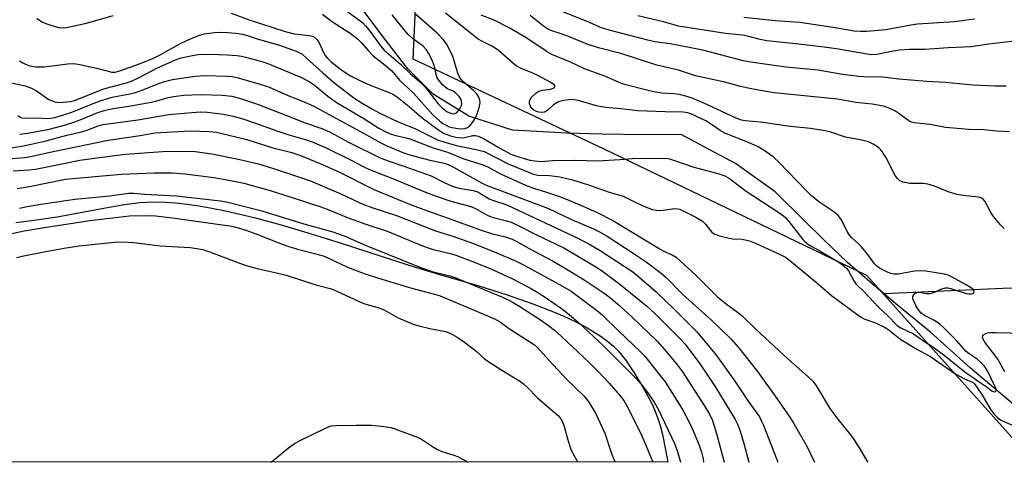
# Model space of a CAD drawing. Units: inches. Extents: x 1189773 to 1195773, y 569457 to 573458.
# Drawn here: x 1191573 to 1191864, y 569458 to 569589 of the extents above; entities that cross this region are included whole.
import ezdxf

# ---------------------------------------------------------------- set-up
doc = ezdxf.new("R2010")
doc.units = ezdxf.units.IN
doc.header["$MEASUREMENT"] = 0
for name, color, linetype in [('HYDRO-Single Line Stream', 4, 'Continuous'), ('NTRL-Farm Land', 3, 'Continuous'), ('NTRL-Trees', 3, 'Continuous'), ('Undefined', 1, 'Continuous')]:
    doc.layers.add(name, color=color, linetype=linetype)

msp = doc.modelspace()

# ---------------------------------------------------------------- linework, layer by layer
at = {"layer": 'HYDRO-Single Line Stream'}
for points in [[(1191828.37, 569507.51), (1191824.83, 569510.49), (1191817.53, 569516.77), (1191810.61, 569523.44), (1191804.82, 569529.14), (1191796.17, 569537.66), (1191784.41, 569546.11), (1191776.67, 569550.18), (1191768.36, 569554.64), (1191757.57, 569554.59), (1191744.84, 569554.71), (1191734.47, 569555.08), (1191718.45, 569555.97), (1191705.52, 569560.1), (1191694.97, 569566.6), (1191687.49, 569574.07), (1191681.06, 569582.37), (1191674.44, 569591.11)], [(1191886.3, 569457.74), (1191883.84, 569459.93), (1191877.35, 569466.08), (1191875.49, 569467.69), (1191875.18, 569467.96), (1191874.2, 569468.7), (1191866.53, 569474.9), (1191853.89, 569485.67), (1191842.15, 569496.14), (1191831.9, 569504.53), (1191828.37, 569507.51)]]:
    msp.add_lwpolyline(points, dxfattribs=at)
msp.add_polyline3d([(1192061.58, 569457.72, 0), (1192030.41, 569465.45, 0), (1192008.47, 569471.49, 0), (1191956.68, 569486.6, 0), (1191910.55, 569499.4, 0), (1191890.57, 569505.29, 0), (1191879.8, 569508.01, 0), (1191873.31, 569508.95, 0), (1191865.72, 569509.19, 0), (1191828.37, 569507.51, 0)], dxfattribs=at)
at = {"layer": 'NTRL-Farm Land'}
msp.add_polyline3d([(1191571.44, 569528.66, 0), (1191576.95, 569529.28, 0), (1191583.7, 569530.35, 0), (1191597.5, 569532.91, 0), (1191602.92, 569533.82, 0), (1191608.29, 569534.51, 0), (1191612.45, 569534.72, 0), (1191615.52, 569534.63, 0), (1191618.68, 569534.41, 0), (1191622.14, 569534.04, 0), (1191625.7, 569533.54, 0), (1191629.44, 569532.9, 0), (1191633.47, 569532.1, 0), (1191642.03, 569530.1, 0), (1191650, 569527.95, 0), (1191658.84, 569525.32, 0), (1191667.77, 569522.5, 0), (1191687.51, 569516.07, 0), (1191696.57, 569513.31, 0), (1191708.19, 569509.95, 0), (1191716.89, 569507.22, 0), (1191724.77, 569504.47, 0), (1191731.54, 569501.79, 0), (1191734.66, 569500.4, 0), (1191737.55, 569499.01, 0), (1191740.18, 569497.62, 0), (1191742.56, 569496.23, 0), (1191744.68, 569494.86, 0), (1191746.61, 569493.45, 0), (1191748.27, 569492.05, 0), (1191749.72, 569490.62, 0), (1191751.85, 569487.99, 0), (1191754.44, 569484.18, 0), (1191757.32, 569479.41, 0), (1191759.74, 569474.92, 0), (1191760.59, 569473.06, 0), (1191761.36, 569470.98, 0), (1191762.09, 569468.58, 0), (1191762.77, 569465.91, 0), (1191763.83, 569460.84, 0), (1191764.4, 569457.75, 0), (1191499.72, 569457.78, 0)], dxfattribs=at)
at = {"layer": 'NTRL-Trees'}
msp.add_lwpolyline([(1191974.94, 569552.01), (1192119.51, 569520.19), (1192159.42, 569520.43), (1192264.13, 569502.15), (1192388.15, 569457.69), (1191872.75, 569457.74), (1191823.27, 569512.92), (1191745.58, 569550.35), (1191689.07, 569576.94), (1191690.73, 569613.5), (1191737.27, 569635.11), (1191807.07, 569640.1), (1191839.54, 569623.04), (1191858.12, 569613.28)], close=True, dxfattribs=at)
at = {"layer": 'Undefined'}
for points, elevation in [([(1191668.56, 569591.87), (1191674.14, 569587.67), (1191674.97, 569586.81), (1191675.98, 569585.56), (1191677.64, 569583.39), (1191679.35, 569580.93), (1191680.49, 569579.61), (1191685.25, 569575.49), (1191688.12, 569572.72), (1191691.63, 569569.79), (1191692.8, 569568.5), (1191696.47, 569563.76), (1191697.62, 569562.53), (1191699.14, 569561.35), (1191700.14, 569560.93), (1191700.9, 569560.79), (1191701.39, 569560.86), (1191701.85, 569561.1), (1191702.45, 569561.71), (1191702.95, 569562.44), (1191703.32, 569563.24), (1191703.42, 569563.73), (1191703.39, 569564.47), (1191703.23, 569564.98), (1191702.67, 569565.93), (1191701.71, 569566.93), (1191700.88, 569567.48), (1191699.24, 569568.18), (1191698.78, 569568.45), (1191697.71, 569569.39), (1191696.59, 569570.7), (1191696.18, 569571.43), (1191695.8, 569572.46), (1191695.31, 569574.8), (1191694.81, 569576.37), (1191693.82, 569578.42), (1191692.92, 569579.84), (1191692.01, 569580.78), (1191688.87, 569583.07), (1191687.59, 569584.19), (1191686.46, 569585.49), (1191682.83, 569590.03)], 344), ([(1191577.67, 569588.99), (1191579.33, 569587.89), (1191580.9, 569587.25), (1191583.08, 569586.57), (1191584.18, 569586.32), (1191585.31, 569586.25), (1191586.44, 569586.35), (1191592.35, 569587.63), (1191600.24, 569589.81)], 348), ([(1191635.2, 569590.58), (1191640.84, 569588.45), (1191651.21, 569585.13), (1191653.87, 569584.48), (1191658.39, 569583.97), (1191659.17, 569583.76), (1191659.66, 569583.52), (1191660.53, 569582.8), (1191661.05, 569582.13), (1191662.64, 569578.72), (1191663.04, 569578.03), (1191663.56, 569577.36), (1191664.77, 569576.12), (1191667.93, 569573.66), (1191670.48, 569572.04), (1191673.89, 569570.36), (1191676.82, 569569.08), (1191681.9, 569567.11), (1191683.19, 569566.45), (1191684.36, 569565.67), (1191687.84, 569562.95), (1191691.73, 569559.62), (1191696.28, 569556.19), (1191698.02, 569555.07), (1191700.06, 569554.22), (1191701.69, 569553.82), (1191703.37, 569553.65), (1191704.22, 569553.74), (1191706.74, 569554.34), (1191707.52, 569554.35), (1191708.3, 569554.19), (1191709.89, 569553.45), (1191714.9, 569550.5), (1191717.95, 569548.84), (1191719.33, 569548.31), (1191721.87, 569547.52), (1191723.58, 569547.09), (1191725, 569546.83), (1191726.92, 569546.7), (1191730.27, 569546.98), (1191737.1, 569547.1), (1191743.58, 569546.85), (1191750.19, 569547.26), (1191753.95, 569547.6), (1191763.95, 569547.61), (1191764.86, 569547.46), (1191765.81, 569547.19), (1191772.04, 569544.97), (1191779.55, 569542.98), (1191781.21, 569542.43), (1191782.6, 569541.62), (1191787.61, 569537.89), (1191797.22, 569531.63), (1191798.61, 569530.64), (1191799.33, 569529.98), (1191800.24, 569528.93), (1191804.34, 569523.63), (1191804.94, 569523.03), (1191806.03, 569522.15), (1191806.96, 569521.52), (1191809.67, 569520.03), (1191814.47, 569517.2), (1191815.54, 569516.51), (1191816.66, 569515.63), (1191817.35, 569514.97), (1191817.84, 569514.36), (1191819.41, 569511.41), (1191820.05, 569510.49), (1191822.61, 569508.06), (1191826.76, 569503.58), (1191829.41, 569501.08), (1191832.24, 569498.18), (1191833.35, 569497.43), (1191837.08, 569495.67), (1191840.32, 569493.41), (1191842.75, 569491.86), (1191846.12, 569489.4), (1191850.8, 569485.59), (1191852.66, 569484.17), (1191854.76, 569482.75), (1191856.24, 569481.64), (1191858.91, 569479.88), (1191860.37, 569478.69), (1191860.92, 569478.49), (1191861.39, 569478.68), (1191861.52, 569478.98), (1191861.49, 569479.37), (1191861.28, 569480.04), (1191859.03, 569484.54), (1191858.47, 569485.52), (1191857.96, 569486.19), (1191856.99, 569487.22), (1191855.94, 569488.17), (1191853.57, 569489.76), (1191852.68, 569490.47), (1191849.82, 569493.72), (1191846.26, 569497.22), (1191844.83, 569498.53), (1191843.32, 569499.63), (1191840.31, 569501.14), (1191839.26, 569501.89), (1191838.57, 569502.76), (1191837.81, 569504.05), (1191837.25, 569505.12), (1191836.92, 569506.08), (1191836.91, 569506.72), (1191837.14, 569507.26), (1191837.45, 569507.6), (1191838.05, 569507.95), (1191838.75, 569508.03), (1191840.94, 569507.62), (1191842.03, 569507.58), (1191843.08, 569507.89), (1191845.48, 569508.99), (1191846.54, 569509.27), (1191847.33, 569509.28), (1191848.17, 569509.11), (1191852.64, 569507.66), (1191853.48, 569507.54), (1191854.23, 569507.56), (1191854.64, 569507.65), (1191854.92, 569507.82), (1191855.04, 569508.2), (1191854.82, 569508.67), (1191854.12, 569509.3), (1191852.49, 569510.32), (1191848.56, 569512.47), (1191847.35, 569513.05), (1191846.27, 569513.37), (1191840.75, 569514.21), (1191839.09, 569514.34), (1191837.41, 569514.22), (1191832.61, 569513.36), (1191831.21, 569513.34), (1191830.37, 569513.5), (1191829.57, 569513.79), (1191827.03, 569515.13), (1191826.1, 569515.83), (1191825.5, 569516.44), (1191823.52, 569519.19), (1191821.69, 569521.42), (1191820.54, 569522.57), (1191818.81, 569524.08), (1191818.13, 569524.83), (1191817.41, 569525.98), (1191815.76, 569529.44), (1191814.82, 569530.74), (1191813.54, 569531.8), (1191809.39, 569534.52), (1191807.03, 569536.43), (1191805.14, 569538.25), (1191797.32, 569546.4), (1191795.58, 569548.02), (1191793.17, 569549.75), (1191791.13, 569550.99), (1191788.24, 569552.26), (1191781.28, 569555.05), (1191779.91, 569555.8), (1191777.31, 569557.6), (1191775.6, 569558.65), (1191773.3, 569559.82), (1191771.68, 569560.54), (1191770.28, 569561.04), (1191768.92, 569561.26), (1191763.62, 569561.37), (1191755.56, 569561.68), (1191753.86, 569561.82), (1191750.51, 569562.25), (1191745.96, 569562.62), (1191743.31, 569563.1), (1191737.89, 569564.73), (1191736.03, 569565), (1191735.14, 569564.96), (1191733.65, 569564.75), (1191732.78, 569564.55), (1191732, 569564.28), (1191730.61, 569563.48), (1191728.88, 569561.86), (1191728.41, 569561.52), (1191727.91, 569561.29), (1191727.1, 569561.17), (1191726.27, 569561.25), (1191725.49, 569561.49), (1191724.77, 569561.86), (1191724.16, 569562.38), (1191723.83, 569562.78), (1191723.61, 569563.25), (1191723.48, 569563.76), (1191723.46, 569564.29), (1191723.55, 569564.79), (1191724.1, 569565.71), (1191725.31, 569566.9), (1191726.27, 569567.44), (1191727.34, 569567.75), (1191729.71, 569568.09), (1191730.44, 569568.32), (1191730.76, 569568.53), (1191730.93, 569568.78), (1191730.93, 569569.03), (1191730.77, 569569.31), (1191729.76, 569570.03), (1191725.89, 569572.09), (1191724.42, 569572.79), (1191720.82, 569574.29), (1191719.55, 569575), (1191718.34, 569575.95), (1191714.18, 569579.59), (1191712.48, 569580.66), (1191709.32, 569582.22), (1191708.3, 569582.82), (1191698.62, 569590.52)], 348), ([(1191662.18, 569590.23), (1191664.84, 569588.16), (1191670.41, 569584.66), (1191672.56, 569582.97), (1191673.69, 569581.84), (1191675.8, 569579.42), (1191677.24, 569577.96), (1191680.76, 569575.19), (1191682.72, 569573.47), (1191685.02, 569570.76), (1191689.01, 569566.94), (1191694.82, 569560.51), (1191696.93, 569558.61), (1191697.83, 569557.94), (1191698.78, 569557.38), (1191699.73, 569556.96), (1191700.6, 569556.7), (1191702.3, 569556.4), (1191703.44, 569556.33), (1191704.42, 569556.48), (1191705.1, 569556.73), (1191705.72, 569557.17), (1191706.3, 569557.8), (1191706.98, 569558.75), (1191707.56, 569559.77), (1191708.19, 569561.38), (1191708.71, 569563.03), (1191708.85, 569564.04), (1191708.75, 569564.81), (1191708.39, 569565.86), (1191707.81, 569566.81), (1191706.98, 569567.62), (1191704.04, 569570.09), (1191703.41, 569570.71), (1191702.94, 569571.34), (1191702.3, 569572.79), (1191700.78, 569577.73), (1191699.89, 569579.62), (1191698.88, 569581.45), (1191697.89, 569582.75), (1191696.12, 569584.59), (1191689.79, 569590.19)], 346), ([(1191867.78, 569582.32), (1191859.38, 569581.35), (1191854.18, 569580.55), (1191847.34, 569580.32), (1191840.41, 569579.78), (1191835.93, 569579.77), (1191833.02, 569579.61), (1191831.03, 569579.32), (1191826.19, 569578.37), (1191824.73, 569578.27), (1191823.32, 569578.4), (1191814.88, 569579.91), (1191811.42, 569580.41), (1191803.12, 569581.41), (1191793.73, 569582.41), (1191791.69, 569582.79), (1191788.37, 569583.67), (1191786.53, 569584.05), (1191781.43, 569584.55), (1191767.52, 569586.74), (1191763.08, 569587.94), (1191755.5, 569589.73)], 356), ([(1191855.1, 569588.79), (1191849.18, 569587.97), (1191838.25, 569587.25), (1191836.31, 569586.97), (1191829, 569585.63), (1191823.21, 569585.1), (1191821.38, 569585.08), (1191819.51, 569585.26), (1191813.3, 569586.34), (1191803.44, 569587.82), (1191796.1, 569588.27), (1191786.9, 569589.28)], 358), ([(1191647.03, 569457.77), (1191652.16, 569461.96), (1191653.83, 569463.2), (1191655.39, 569464.04), (1191662.88, 569467.67), (1191663.95, 569468.15), (1191664.78, 569468.43), (1191666.24, 569468.59), (1191672.18, 569468.67), (1191676.74, 569468.65), (1191678.78, 569468.49), (1191681.12, 569468.21), (1191682.53, 569467.94), (1191688.95, 569465.65), (1191690.3, 569465.1), (1191691.47, 569464.49), (1191695.02, 569462.18), (1191696.25, 569461.48), (1191697.55, 569460.93), (1191701.06, 569459.83), (1191702.13, 569459.42), (1191705.33, 569457.76)], 372)]:
    msp.add_lwpolyline(points, dxfattribs=dict(at, elevation=elevation))
for points in [[(1191864.51, 569568.94, 354), (1191861.14, 569568.92, 354), (1191854.7, 569569.26, 354), (1191846.47, 569570.06, 354), (1191840.99, 569570.34, 354), (1191832.74, 569570.98, 354), (1191827.97, 569571.61, 354), (1191822.36, 569571.75, 354), (1191820.91, 569571.85, 354), (1191816.07, 569572.45, 354), (1191808.83, 569573.73, 354), (1191799.27, 569574.61, 354), (1191788.97, 569576.01, 354), (1191786.7, 569576.4, 354), (1191774.72, 569579.59, 354), (1191765.05, 569581.43, 354), (1191760.54, 569582.09, 354), (1191758.86, 569582.42, 354), (1191747.08, 569585.47, 354), (1191744.79, 569586.23, 354), (1191740.53, 569588.08, 354), (1191729.54, 569592.44, 354)], [(1191863.95, 569526.88, 350), (1191862.69, 569528.04, 350), (1191860.71, 569530.41, 350), (1191859.95, 569531.62, 350), (1191858.17, 569534.91, 350), (1191857.67, 569535.55, 350), (1191857.14, 569535.94, 350), (1191856.34, 569536.14, 350), (1191851.68, 569536.59, 350), (1191849.94, 569536.95, 350), (1191847.68, 569537.63, 350), (1191843.32, 569539.39, 350), (1191841.35, 569539.93, 350), (1191839.93, 569540.14, 350), (1191837.15, 569540.12, 350), (1191836.01, 569540.19, 350), (1191834, 569540.54, 350), (1191833.04, 569540.94, 350), (1191832.34, 569541.6, 350), (1191831.7, 569542.54, 350), (1191828.89, 569547.98, 350), (1191828.34, 569548.88, 350), (1191827.81, 569549.59, 350), (1191826.81, 569550.69, 350), (1191826.12, 569551.24, 350), (1191825.1, 569551.84, 350), (1191823.74, 569552.45, 350), (1191821.8, 569552.99, 350), (1191816.95, 569553.91, 350), (1191812.6, 569555.38, 350), (1191810.95, 569555.77, 350), (1191806.64, 569556.4, 350), (1191800.58, 569557.05, 350), (1191791.79, 569558.27, 350), (1191787.29, 569558.66, 350), (1191786.23, 569558.86, 350), (1191784.64, 569559.47, 350), (1191774.87, 569564.06, 350), (1191771.59, 569565.43, 350), (1191769.31, 569566.13, 350), (1191767.88, 569566.47, 350), (1191766.16, 569566.67, 350), (1191762.47, 569566.92, 350), (1191760.74, 569567.2, 350), (1191758.15, 569567.77, 350), (1191751.95, 569569.33, 350), (1191750.73, 569569.78, 350), (1191745.77, 569571.94, 350), (1191739.74, 569574.1, 350), (1191735.63, 569576.04, 350), (1191730.1, 569578.3, 350), (1191728.64, 569579.14, 350), (1191722.65, 569583.14, 350), (1191717.44, 569586.17, 350), (1191712.96, 569588.46, 350), (1191709.17, 569589.95, 350)], [(1191865.45, 569555.48, 352), (1191861.66, 569555.68, 352), (1191858.03, 569556.02, 352), (1191853.47, 569556.11, 352), (1191851.17, 569556.29, 352), (1191846.58, 569556.75, 352), (1191841.97, 569557.62, 352), (1191837.24, 569558.14, 352), (1191836.46, 569558.34, 352), (1191835.72, 569558.69, 352), (1191832.77, 569560.91, 352), (1191831.6, 569561.66, 352), (1191829.57, 569562.58, 352), (1191828.24, 569563, 352), (1191824.84, 569563.58, 352), (1191819.98, 569564.1, 352), (1191814.63, 569565.11, 352), (1191795.87, 569566.99, 352), (1191791.18, 569567.75, 352), (1191788.13, 569568.34, 352), (1191785.94, 569568.86, 352), (1191781.3, 569570.14, 352), (1191772.61, 569572.04, 352), (1191770.81, 569572.56, 352), (1191767.59, 569573.64, 352), (1191761.09, 569575.18, 352), (1191750.47, 569578.58, 352), (1191743.92, 569580.34, 352), (1191740.56, 569581.41, 352), (1191734.54, 569583.89, 352), (1191732.88, 569584.47, 352), (1191730.38, 569585.19, 352), (1191729.08, 569585.73, 352), (1191727.65, 569586.66, 352), (1191723.61, 569589.9, 352)], [(1191572.59, 569576.47, 350), (1191573.55, 569575.82, 350), (1191574.58, 569575.32, 350), (1191575.66, 569574.94, 350), (1191577.37, 569574.69, 350), (1191579.85, 569574.71, 350), (1191583.02, 569575.02, 350), (1191586.75, 569575.59, 350), (1191588.65, 569575.66, 350), (1191590.41, 569575.38, 350), (1191596.22, 569574.11, 350), (1191599.9, 569573.08, 350), (1191600.89, 569573.07, 350), (1191602.3, 569573.47, 350), (1191608.08, 569575.59, 350), (1191612.21, 569577.26, 350), (1191613.97, 569578.13, 350), (1191619.99, 569581.46, 350), (1191622.24, 569582.56, 350), (1191624.31, 569583.43, 350), (1191625.62, 569583.92, 350), (1191627.21, 569584.39, 350), (1191630.23, 569584.86, 350), (1191631.98, 569584.92, 350), (1191634.21, 569584.82, 350), (1191636.56, 569584.61, 350), (1191638.62, 569584.29, 350), (1191640.27, 569583.83, 350), (1191642.84, 569582.91, 350), (1191649.54, 569581.06, 350), (1191654.39, 569579.31, 350), (1191655.42, 569578.86, 350), (1191656.06, 569578.47, 350), (1191657.42, 569577.36, 350), (1191662.28, 569572.88, 350), (1191665.44, 569570.13, 350), (1191671.46, 569565.53, 350), (1191673.95, 569563.91, 350), (1191677, 569562.12, 350), (1191679.16, 569560.98, 350), (1191684.63, 569558.39, 350), (1191689.49, 569556.46, 350), (1191696.24, 569553.09, 350), (1191698.66, 569552.25, 350), (1191701.83, 569551.39, 350), (1191708.05, 569550.12, 350), (1191710.01, 569549.59, 350), (1191717.19, 569545.99, 350), (1191723.12, 569543.48, 350), (1191724.5, 569542.96, 350), (1191725.97, 569542.65, 350), (1191729.41, 569542.5, 350), (1191732.4, 569542.11, 350), (1191736.18, 569541.21, 350), (1191740.88, 569539.8, 350), (1191746.73, 569537.7, 350), (1191751.17, 569536.39, 350), (1191755.47, 569534.23, 350), (1191758.46, 569532.98, 350), (1191759.84, 569532.49, 350), (1191760.95, 569532.28, 350), (1191762.35, 569532.19, 350), (1191766.51, 569532.73, 350), (1191767.35, 569532.7, 350), (1191767.9, 569532.55, 350), (1191768.97, 569532.08, 350), (1191772.68, 569530.17, 350), (1191774.64, 569529.03, 350), (1191775.57, 569528.18, 350), (1191777.41, 569525.79, 350), (1191777.8, 569525.44, 350), (1191778.28, 569525.17, 350), (1191779.64, 569524.7, 350), (1191782.49, 569523.98, 350), (1191783.62, 569523.83, 350), (1191786.4, 569523.67, 350), (1191788.59, 569523.2, 350), (1191790.52, 569522.4, 350), (1191797.87, 569519.05, 350), (1191799.19, 569518.37, 350), (1191799.9, 569517.86, 350), (1191808.36, 569510.9, 350), (1191812.81, 569507.04, 350), (1191821.41, 569500.73, 350), (1191822.67, 569499.99, 350), (1191825.82, 569498.98, 350), (1191828.68, 569497.57, 350), (1191829.83, 569496.8, 350), (1191833.37, 569494.03, 350), (1191838.07, 569491.19, 350), (1191841.91, 569489.1, 350), (1191849.6, 569483.72, 350), (1191852.17, 569482.4, 350), (1191854.72, 569481.33, 350), (1191855.14, 569480.89, 350), (1191857.31, 569477.73, 350), (1191859.76, 569473.54, 350), (1191860.98, 569471.95, 350), (1191861.95, 569470.92, 350), (1191862.8, 569470.28, 350), (1191863.78, 569469.74, 350), (1191870.98, 569466.69, 350)], [(1191569.16, 569570.18, 352), (1191574.26, 569569.01, 352), (1191576.13, 569568.4, 352), (1191577.61, 569567.54, 352), (1191581.28, 569565.05, 352), (1191582.03, 569564.68, 352), (1191583.06, 569564.32, 352), (1191584.4, 569564.16, 352), (1191586.56, 569564.27, 352), (1191587.63, 569564.39, 352), (1191588.88, 569564.71, 352), (1191597.56, 569568.12, 352), (1191599.72, 569568.77, 352), (1191604.26, 569569.94, 352), (1191605.87, 569570.49, 352), (1191608.2, 569571.59, 352), (1191613.2, 569574.23, 352), (1191618.75, 569576.74, 352), (1191620.39, 569577.33, 352), (1191623.73, 569578.07, 352), (1191625.46, 569578.28, 352), (1191628.74, 569578.38, 352), (1191634.09, 569578.22, 352), (1191636.9, 569578, 352), (1191638.28, 569577.81, 352), (1191639.39, 569577.56, 352), (1191643.96, 569576.31, 352), (1191646, 569575.67, 352), (1191656.02, 569571.49, 352), (1191658.08, 569570.48, 352), (1191659.72, 569569.35, 352), (1191663.81, 569565.95, 352), (1191666.54, 569564.03, 352), (1191674.4, 569559.41, 352), (1191678.92, 569556.56, 352), (1191681.13, 569555.33, 352), (1191682.5, 569554.78, 352), (1191683.92, 569554.33, 352), (1191686.61, 569553.8, 352), (1191688.03, 569553.42, 352), (1191694.98, 569550.68, 352), (1191699.2, 569549.43, 352), (1191704.06, 569547.49, 352), (1191709.4, 569545.82, 352), (1191711.09, 569545.06, 352), (1191714.93, 569542.99, 352), (1191722.28, 569539.67, 352), (1191724.97, 569538.68, 352), (1191728.21, 569537.73, 352), (1191732.31, 569536.31, 352), (1191735.12, 569535.24, 352), (1191739.04, 569533.6, 352), (1191743.5, 569531.55, 352), (1191748.08, 569529.26, 352), (1191762.3, 569520.62, 352), (1191763.38, 569520.06, 352), (1191765.66, 569519.05, 352), (1191766.83, 569518.33, 352), (1191768.17, 569517.23, 352), (1191772.78, 569512.97, 352), (1191779.12, 569506.64, 352), (1191781.63, 569504.59, 352), (1191785.05, 569502.07, 352), (1191786.35, 569501.01, 352), (1191790.61, 569496.86, 352), (1191795.88, 569492.04, 352), (1191799.89, 569488.25, 352), (1191805.86, 569483.05, 352), (1191807.32, 569481.66, 352), (1191808.35, 569480.21, 352), (1191812.36, 569473.56, 352), (1191814.69, 569470.49, 352), (1191818.85, 569465.32, 352), (1191820.74, 569462.48, 352), (1191823.48, 569457.86, 352), (1191823.57, 569457.75, 352)], [(1191572.1, 569560.27, 354), (1191572.78, 569559.78, 354), (1191573.3, 569559.58, 354), (1191574.43, 569559.47, 354), (1191577.78, 569559.57, 354), (1191580.52, 569559.39, 354), (1191581.88, 569559.48, 354), (1191582.98, 569559.71, 354), (1191585.01, 569560.28, 354), (1191588.02, 569561.26, 354), (1191593.42, 569563.48, 354), (1191596.74, 569564.74, 354), (1191600.02, 569565.67, 354), (1191605.22, 569566.7, 354), (1191606.91, 569567.12, 354), (1191608.56, 569567.69, 354), (1191613.81, 569569.78, 354), (1191615.5, 569570.35, 354), (1191617.8, 569570.91, 354), (1191624.55, 569571.91, 354), (1191626.01, 569572.04, 354), (1191627.52, 569572.06, 354), (1191634.09, 569571.89, 354), (1191635.57, 569571.78, 354), (1191637.23, 569571.41, 354), (1191643.39, 569569.66, 354), (1191646.19, 569568.74, 354), (1191651.8, 569566.28, 354), (1191656.33, 569564.47, 354), (1191659.43, 569563.09, 354), (1191674.37, 569555.06, 354), (1191679.43, 569552.2, 354), (1191681.01, 569551.42, 354), (1191685.96, 569549.37, 354), (1191688.04, 569548.63, 354), (1191694.02, 569547.06, 354), (1191697.79, 569546.28, 354), (1191699.43, 569545.74, 354), (1191701.01, 569545, 354), (1191709.28, 569540.39, 354), (1191710.67, 569539.68, 354), (1191729.08, 569532.76, 354), (1191735.93, 569529.47, 354), (1191742.37, 569526.72, 354), (1191744.16, 569525.83, 354), (1191746.42, 569524.56, 354), (1191754.16, 569519.57, 354), (1191757.95, 569517.02, 354), (1191762.46, 569513.59, 354), (1191763.86, 569512.34, 354), (1191768.84, 569507.37, 354), (1191777.38, 569499.66, 354), (1191783.09, 569494.08, 354), (1191785.3, 569491.65, 354), (1191790.96, 569484.55, 354), (1191796.69, 569476.61, 354), (1191799.83, 569472, 354), (1191801.33, 569469.64, 354), (1191805.61, 569462.28, 354), (1191807.79, 569457.75, 354)], [(1191572.52, 569554.77, 356), (1191574.98, 569555.06, 356), (1191580.92, 569556.16, 356), (1191585.89, 569557.45, 356), (1191588.91, 569558.4, 356), (1191591.03, 569559.19, 356), (1191595.75, 569561.19, 356), (1191597.58, 569561.79, 356), (1191600.3, 569562.35, 356), (1191605.48, 569563.12, 356), (1191611.48, 569564.25, 356), (1191613.21, 569564.64, 356), (1191616.57, 569565.56, 356), (1191618.26, 569565.9, 356), (1191621.1, 569566.25, 356), (1191626.31, 569566.52, 356), (1191632.53, 569566.32, 356), (1191635.4, 569566.01, 356), (1191637.66, 569565.43, 356), (1191643.26, 569563.55, 356), (1191657.07, 569558.11, 356), (1191662.33, 569556.3, 356), (1191664.44, 569555.34, 356), (1191669.92, 569552.43, 356), (1191679.44, 569547.69, 356), (1191681.91, 569546.73, 356), (1191685.94, 569545.4, 356), (1191694.32, 569542.41, 356), (1191698.2, 569540.44, 356), (1191700.56, 569539.41, 356), (1191702.51, 569538.82, 356), (1191706.75, 569538.1, 356), (1191707.83, 569537.8, 356), (1191708.78, 569537.32, 356), (1191711.69, 569535.51, 356), (1191712.79, 569535.1, 356), (1191715.84, 569534.17, 356), (1191716.91, 569533.76, 356), (1191737.92, 569523.88, 356), (1191741.54, 569521.98, 356), (1191744.36, 569520.37, 356), (1191754.07, 569514.04, 356), (1191755.85, 569512.59, 356), (1191760.93, 569508.08, 356), (1191766.35, 569502.92, 356), (1191772.94, 569496.28, 356), (1191775.06, 569493.83, 356), (1191778.79, 569489.28, 356), (1191784.26, 569481.72, 356), (1191788.18, 569475.79, 356), (1191791.49, 569471.09, 356), (1191792.05, 569470.1, 356), (1191792.61, 569468.88, 356), (1191796.63, 569458.51, 356), (1191796.95, 569457.75, 356)], [(1191566.91, 569550.21, 358), (1191573.21, 569551.25, 358), (1191576.05, 569551.79, 358), (1191580.43, 569552.75, 358), (1191586.55, 569554.43, 358), (1191590.9, 569555.44, 358), (1191592.26, 569555.88, 358), (1191595.86, 569557.23, 358), (1191597.34, 569557.65, 358), (1191607.62, 569559, 358), (1191616.72, 569560.53, 358), (1191623.55, 569561.2, 358), (1191626.13, 569561.37, 358), (1191628.11, 569561.27, 358), (1191632.95, 569560.71, 358), (1191635.78, 569560.07, 358), (1191638.62, 569559.28, 358), (1191642.43, 569558.05, 358), (1191648.67, 569555.78, 358), (1191652.29, 569554.55, 358), (1191657.51, 569553.08, 358), (1191659.15, 569552.53, 358), (1191663.3, 569550.74, 358), (1191670.67, 569547.08, 358), (1191674.23, 569545.22, 358), (1191676.36, 569544.22, 358), (1191682.72, 569541.74, 358), (1191692.2, 569537.76, 358), (1191695.51, 569536.49, 358), (1191700.14, 569534.89, 358), (1191703.93, 569533.98, 358), (1191706.13, 569533.32, 358), (1191707.44, 569532.75, 358), (1191710.97, 569530.84, 358), (1191712.13, 569530.31, 358), (1191713.46, 569529.9, 358), (1191716.61, 569529.15, 358), (1191717.99, 569528.69, 358), (1191721.1, 569527.27, 358), (1191725.14, 569525.16, 358), (1191733.59, 569521.09, 358), (1191737.44, 569518.9, 358), (1191743.55, 569515.17, 358), (1191745.42, 569513.91, 358), (1191750.2, 569510.42, 358), (1191758.11, 569503.96, 358), (1191760.57, 569501.67, 358), (1191764.62, 569497.71, 358), (1191768.34, 569493.94, 358), (1191769.53, 569492.63, 358), (1191774.11, 569486.42, 358), (1191776.76, 569482.58, 358), (1191778.51, 569479.88, 358), (1191784.32, 569470.33, 358), (1191785.08, 569468.78, 358), (1191785.81, 569466.87, 358), (1191786.86, 569463.22, 358), (1191788.31, 569457.75, 358)], [(1191568.03, 569547.36, 360), (1191574.14, 569547.9, 360), (1191575.79, 569548.12, 360), (1191583.03, 569549.75, 360), (1191598.79, 569552.99, 360), (1191608.24, 569554.32, 360), (1191612.65, 569555.1, 360), (1191623.2, 569555.76, 360), (1191628.73, 569555.57, 360), (1191630.86, 569555.35, 360), (1191639.8, 569553.15, 360), (1191647.5, 569550.72, 360), (1191653.19, 569549.33, 360), (1191656.01, 569548.38, 360), (1191662.44, 569545.66, 360), (1191667.21, 569543.5, 360), (1191677.41, 569538.4, 360), (1191688.44, 569533.88, 360), (1191693.26, 569532.07, 360), (1191699.14, 569530.03, 360), (1191709.5, 569526.25, 360), (1191712.47, 569525.31, 360), (1191716.36, 569524.37, 360), (1191718.3, 569523.65, 360), (1191719.92, 569522.9, 360), (1191723.18, 569521.02, 360), (1191730.29, 569517.26, 360), (1191733.82, 569515.24, 360), (1191739.6, 569511.64, 360), (1191745.82, 569507.48, 360), (1191747.61, 569506.18, 360), (1191749.61, 569504.5, 360), (1191753.7, 569500.75, 360), (1191761.19, 569493.53, 360), (1191764, 569490.37, 360), (1191767.23, 569486.43, 360), (1191768.71, 569484.42, 360), (1191775.35, 569474.22, 360), (1191776.68, 569471.92, 360), (1191777.56, 569470.02, 360), (1191778.81, 569466.16, 360), (1191781.09, 569457.75, 360)], [(1191570.74, 569543.94, 362), (1191575.46, 569544.2, 362), (1191577.33, 569544.42, 362), (1191582.77, 569545.45, 362), (1191590.37, 569547.05, 362), (1191599.97, 569548.39, 362), (1191603.93, 569548.86, 362), (1191614.88, 569549.62, 362), (1191620.65, 569549.77, 362), (1191624.54, 569549.58, 362), (1191629.43, 569548.9, 362), (1191637.73, 569547.28, 362), (1191643.26, 569545.96, 362), (1191647.73, 569544.63, 362), (1191658.67, 569540.91, 362), (1191667.62, 569537.11, 362), (1191673.03, 569534.57, 362), (1191674.92, 569533.79, 362), (1191677.13, 569532.98, 362), (1191684.14, 569530.66, 362), (1191695.69, 569526.16, 362), (1191700.73, 569524.57, 362), (1191706.9, 569522.4, 362), (1191713.47, 569519.79, 362), (1191719.55, 569517.15, 362), (1191721.72, 569516.12, 362), (1191733.19, 569509.84, 362), (1191735.75, 569508.27, 362), (1191741.32, 569504.21, 362), (1191743.7, 569502.39, 362), (1191744.97, 569501.31, 362), (1191749.98, 569496.38, 362), (1191756.14, 569490.54, 362), (1191757.56, 569489.04, 362), (1191758.71, 569487.68, 362), (1191762.05, 569483.5, 362), (1191763.57, 569481.45, 362), (1191768.76, 569473.26, 362), (1191770.73, 569469.57, 362), (1191771.63, 569467.68, 362), (1191773.64, 569462.78, 362), (1191774.37, 569460.65, 362), (1191774.81, 569458.74, 362), (1191774.98, 569457.75, 362)], [(1191571.91, 569538.7, 364), (1191575.54, 569539.3, 364), (1191586.14, 569541.4, 364), (1191602.6, 569542.96, 364), (1191612.36, 569543.35, 364), (1191617.84, 569543.32, 364), (1191621.62, 569542.99, 364), (1191630.03, 569541.9, 364), (1191634.55, 569541.16, 364), (1191638.94, 569540.22, 364), (1191646.75, 569538.1, 364), (1191653.58, 569535.96, 364), (1191661.76, 569533.25, 364), (1191664.08, 569532.38, 364), (1191669.8, 569530.04, 364), (1191675.01, 569528.18, 364), (1191681.36, 569526.08, 364), (1191691.84, 569521.71, 364), (1191694.93, 569520.68, 364), (1191700.05, 569519.42, 364), (1191701.69, 569518.94, 364), (1191706.14, 569517.32, 364), (1191711.82, 569514.97, 364), (1191718.45, 569511.98, 364), (1191723.79, 569509.22, 364), (1191725.92, 569507.96, 364), (1191728.42, 569506.34, 364), (1191732.9, 569503.18, 364), (1191734.72, 569501.79, 364), (1191737.81, 569499.23, 364), (1191745.57, 569491.99, 364), (1191755.16, 569482.36, 364), (1191756.4, 569480.92, 364), (1191758.33, 569478.37, 364), (1191760.32, 569475.48, 364), (1191761.5, 569473.44, 364), (1191766.43, 569463.06, 364), (1191767.37, 569460.45, 364), (1191768.09, 569457.75, 364)], [(1191572.6, 569532.84, 366), (1191574.87, 569533.37, 366), (1191578.31, 569533.96, 366), (1191588.98, 569535.54, 366), (1191599.28, 569536.55, 366), (1191604.91, 569537.29, 366), (1191606.28, 569537.34, 366), (1191609.66, 569537.04, 366), (1191618.93, 569536.5, 366), (1191632, 569535.03, 366), (1191633.84, 569534.75, 366), (1191644.25, 569532.11, 366), (1191656.74, 569528.22, 366), (1191665.25, 569525.9, 366), (1191668.58, 569524.65, 366), (1191675.15, 569521.8, 366), (1191691.5, 569515.17, 366), (1191694.66, 569514.16, 366), (1191699.9, 569512.82, 366), (1191701.69, 569512.26, 366), (1191715.46, 569506.5, 366), (1191718.12, 569505.24, 366), (1191720.61, 569503.82, 366), (1191727.03, 569499.59, 366), (1191729.57, 569497.81, 366), (1191730.84, 569496.78, 366), (1191732.82, 569494.97, 366), (1191741.22, 569487.1, 366), (1191743.91, 569484.48, 366), (1191747.08, 569481.08, 366), (1191750.28, 569477.37, 366), (1191751.35, 569475.99, 366), (1191752.79, 569473.47, 366), (1191756.6, 569465.74, 366), (1191757.92, 569462.8, 366), (1191759.91, 569457.75, 366)], [(1191569.92, 569525.28, 368), (1191573.98, 569526.15, 368), (1191578.65, 569526.98, 368), (1191593.38, 569529.21, 368), (1191605.14, 569530.6, 368), (1191610.62, 569530.74, 368), (1191612.78, 569530.57, 368), (1191617.8, 569529.96, 368), (1191635.4, 569527.53, 368), (1191637.64, 569526.98, 368), (1191639.55, 569526.37, 368), (1191642.75, 569525.18, 368), (1191650.31, 569522.19, 368), (1191652.27, 569521.5, 368), (1191654.83, 569520.73, 368), (1191661.07, 569519.16, 368), (1191662.67, 569518.66, 368), (1191664.22, 569518.02, 368), (1191667.54, 569516.35, 368), (1191669.63, 569515.42, 368), (1191674.58, 569513.58, 368), (1191678.75, 569512.15, 368), (1191688.25, 569509.25, 368), (1191695.31, 569507.42, 368), (1191697.05, 569506.89, 368), (1191711.76, 569500.72, 368), (1191713.32, 569499.99, 368), (1191714.85, 569499.12, 368), (1191717.51, 569497.17, 368), (1191723.26, 569493.53, 368), (1191724.92, 569492.39, 368), (1191725.82, 569491.67, 368), (1191729.15, 569487.92, 368), (1191734.52, 569482.17, 368), (1191739.67, 569477.24, 368), (1191740.99, 569475.52, 368), (1191743, 569472.27, 368), (1191745.74, 569466.3, 368), (1191747.63, 569460.54, 368), (1191748.24, 569458.97, 368), (1191748.82, 569457.75, 368)], [(1191571.64, 569518.23, 370), (1191573.36, 569518.64, 370), (1191580.38, 569520.05, 370), (1191585.74, 569521, 370), (1191590.21, 569521.68, 370), (1191595.9, 569522.35, 370), (1191600.72, 569522.8, 370), (1191603.28, 569522.86, 370), (1191606.39, 569522.66, 370), (1191614.2, 569521.69, 370), (1191623.08, 569521.23, 370), (1191625.07, 569520.95, 370), (1191626.76, 569520.59, 370), (1191629.84, 569519.58, 370), (1191638, 569516.47, 370), (1191639.93, 569515.8, 370), (1191643.29, 569514.87, 370), (1191648.64, 569513.72, 370), (1191651.43, 569513.03, 370), (1191660.27, 569510.2, 370), (1191664.86, 569508.98, 370), (1191666.69, 569508.22, 370), (1191673.92, 569504.82, 370), (1191675.01, 569504.44, 370), (1191678.27, 569503.6, 370), (1191679.94, 569502.95, 370), (1191681.83, 569502.05, 370), (1191684.58, 569500.4, 370), (1191689.09, 569498.54, 370), (1191690.76, 569498.02, 370), (1191693.96, 569497.27, 370), (1191698.65, 569496.38, 370), (1191699.98, 569495.92, 370), (1191702.03, 569494.71, 370), (1191704.23, 569493.21, 370), (1191707.64, 569490.52, 370), (1191710.09, 569488.39, 370), (1191711.16, 569487.58, 370), (1191715.29, 569484.9, 370), (1191720.5, 569481.75, 370), (1191721.66, 569480.93, 370), (1191722.7, 569479.98, 370), (1191725.96, 569476.63, 370), (1191732.01, 569471.39, 370), (1191732.72, 569470.57, 370), (1191733.27, 569469.64, 370), (1191733.76, 569468.29, 370), (1191734.78, 569464.33, 370), (1191735.7, 569461.62, 370), (1191736.31, 569460.31, 370), (1191737.77, 569457.76, 370)], [(1191864.08, 569484.46, 350), (1191862.05, 569488.16, 350), (1191860.5, 569490.28, 350), (1191858.16, 569493.22, 350), (1191857.66, 569494.16, 350), (1191857.54, 569494.63, 350), (1191857.58, 569495.05, 350), (1191857.83, 569495.4, 350), (1191858.48, 569495.8, 350), (1191859, 569495.98, 350), (1191859.78, 569496.09, 350), (1191861.47, 569496.11, 350), (1191869.93, 569495.85, 350)]]:
    msp.add_polyline3d(points, dxfattribs=at)

doc.saveas('drawing.dxf')
